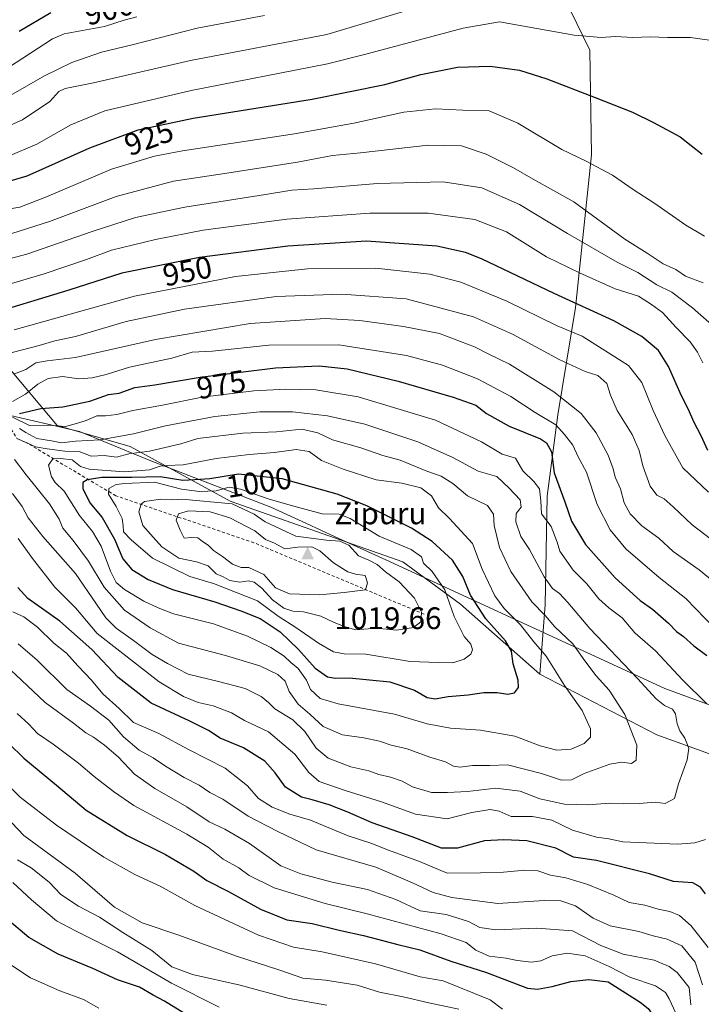
# Model space of a CAD drawing. Units: metres. Extents: x 644778 to 648234, y 4739205 to 4741592.
# Drawn here: x 645034 to 645254, y 4740898 to 4741215 of the extents above; entities that cross this region are included whole.
import ezdxf
from ezdxf.enums import TextEntityAlignment as Align

# ---------------------------------------------------------------- set-up
doc = ezdxf.new("R2010")
doc.units = ezdxf.units.M
doc.header["$MEASUREMENT"] = 0
doc.linetypes.add('DGN Style 2', pattern=[1.648017, 0.98881, -0.659207])
for name, color, linetype, lineweight in [('Arbolado forestal CxS', 92, 'Continuous', 0), ('Cima', 7, 'Continuous', 0), ('Cota de cima', 7, 'Continuous', 0), ('Curva de nivel maestra', 30, 'Continuous', 30), ('Curva de nivel normal', 30, 'Continuous', 0), ('Entidad de ámbito territorial', 7, 'Continuous', 0), ('Entidad de ámbito territorial CxS', 92, 'Continuous', 0), ('Escarpado lineal', 30, 'DGN Style 2', 0), ('Matorral CxS', 135, 'Continuous', 0), ('Nombre de cima', 7, 'Continuous', 0), ('Rótulo de curva de nivel directora', 7, 'Continuous', 0)]:
    doc.layers.add(name, color=color, linetype=linetype, lineweight=lineweight)
doc.styles.add('Style-Arial', font='txt')

# ---------------------------------------------------------------- blocks, each defined once
blk = doc.blocks.new('5CIMA')
at = {"layer": 'Matorral CxS', "color": 51, "linetype": 'Continuous', "lineweight": 0}
blk.add_solid([(-0.205, -0.136), (0, 0.273), (0.205, -0.136)], dxfattribs=at)

msp = doc.modelspace()

# ---------------------------------------------------------------- linework, layer by layer
at = {"layer": 'Arbolado forestal CxS', "color": 92, "linetype": 'Continuous', "lineweight": 0}
for points in [[(645205.2995, 4741231.0275, 913.4613), (645217.6925, 4741205.4437, 920.1882), (645218.3087, 4741171.7953, 928.3169), (645213.1455, 4741122.6831, 949.7022), (645207.4395, 4741088.1617, 967.1648), (645203.9639, 4741061.9841, 978.0721), (645203.3589, 4741027.0189, 988.2885), (645201.6473, 4741004.7191, 997.1482), (645176.1383, 4741027.2309, 1003.9938), (645157.6317, 4741040.8751, 1006.1718), (645102.1087, 4741060.3653, 1006.0673), (645069.9657, 4741077.9065, 985.6047), (645046.4751, 4741084.7165, 977.308), (645029.1907, 4741105.2575, 959.2779), (645009.5733, 4741115.9125, 949.7124), (644994.9625, 4741117.8617, 944.8876), (644979.3765, 4741117.8619, 952.8931), (644962.8179, 4741120.7861, 949.9599), (644940.4145, 4741135.4031, 942.107), (644806.9635, 4741201.9557, 910.2501), (644783.9128, 4741214.65, 907.3743), (644778.6235, 4741466.6241, 784.3558)], [(645201.6473, 4741004.7191, 997.1482), (645203.3589, 4741027.0189, 988.2885), (645203.9639, 4741061.9841, 978.0721), (645207.4395, 4741088.1617, 967.1648), (645213.1455, 4741122.6831, 949.7022), (645218.3087, 4741171.7953, 928.3169), (645217.6925, 4741205.4437, 920.1882), (645205.2995, 4741231.0275, 913.4613), (645182.1653, 4741254.9375, 902.4728), (645158.1387, 4741268.6497, 890.7941), (645130.5885, 4741274.6057, 880.6111), (645101.3467, 4741274.7813, 873.6394), (645071.2561, 4741280.6415, 867.0062), (645024.8749, 4741297.3277, 855.3917), (644963.0261, 4741319.7871, 837.4553), (644921.1555, 4741351.8901, 822.5801), (644898.9391, 4741368.2113, 815.4389), (644873.2625, 4741409.1799, 795.6435), (644848.7165, 4741436.8489, 786.0003), (644820.5995, 4741458.0317, 777.6759), (644789.7569, 4741467.0411, 782.6867), (644789.2719, 4741467.0231, 782.7872)], [(645201.6473, 4741004.7191, 997.1482), (645203.3589, 4741027.0189, 988.2885), (645203.9639, 4741061.9841, 978.0721), (645207.4395, 4741088.1617, 967.1648), (645213.1455, 4741122.6831, 949.7022), (645218.3087, 4741171.7953, 928.3169), (645217.6925, 4741205.4437, 920.1882), (645205.2995, 4741231.0275, 913.4613), (645182.1653, 4741254.9375, 902.4728), (645158.1387, 4741268.6497, 890.7941), (645130.5885, 4741274.6057, 880.6111), (645101.3467, 4741274.7813, 873.6394), (645071.2561, 4741280.6415, 867.0062), (645024.8749, 4741297.3277, 855.3917), (644963.0261, 4741319.7871, 837.4553), (644921.1555, 4741351.8901, 822.5801), (644898.9391, 4741368.2113, 815.4389), (644873.2625, 4741409.1799, 795.6435), (644848.7165, 4741436.8489, 786.0003), (644820.5995, 4741458.0317, 777.6759), (644789.7569, 4741467.0411, 782.6867), (644789.2719, 4741467.0231, 782.7872)], [(645282.3987, 4740969.6257, 982.454), (645239.2365, 4740985.1619, 987.9118), (645201.6473, 4741004.7191, 997.1482), (645203.3589, 4741027.0189, 988.2885), (645203.9639, 4741061.9841, 978.0721), (645207.4395, 4741088.1617, 967.1648), (645213.1455, 4741122.6831, 949.7022), (645218.3087, 4741171.7953, 928.3169), (645217.6925, 4741205.4437, 920.1882), (645205.2995, 4741231.0275, 913.4613)], [(644959.2657, 4740891.4445, 888.8739), (644949.8725, 4740922.8731, 895.4982), (644948.8653, 4740948.8687, 904.1723), (644944.7001, 4740975.3953, 911.1276), (644937.2235, 4740988.4573, 911.9415), (644893.1685, 4741010.9485, 896.7701), (644854.7545, 4741035.5565, 880.294), (644786.9801, 4741068.5247, 863.4312), (644783.9128, 4741214.65, 907.3743), (644806.9635, 4741201.9557, 910.2501), (644940.4145, 4741135.4031, 942.107), (644962.8179, 4741120.7861, 949.9599), (644979.3765, 4741117.8619, 952.8931), (644994.9625, 4741117.8617, 944.8876), (645009.5733, 4741115.9125, 949.7124), (645029.1907, 4741105.2575, 959.2779), (645046.4751, 4741084.7165, 977.308), (645069.9657, 4741077.9065, 985.6047), (645102.1087, 4741060.3653, 1006.0673), (645157.6317, 4741040.8751, 1006.1718), (645176.1383, 4741027.2309, 1003.9938), (645201.6473, 4741004.7191, 997.1482), (645239.2365, 4740985.1619, 987.9118), (645282.3987, 4740969.6257, 982.454)], [(644783.9128, 4741214.65, 907.3743), (644806.9635, 4741201.9557, 910.2501), (644940.4145, 4741135.4031, 942.107), (644962.8179, 4741120.7861, 949.9599), (644979.3765, 4741117.8619, 952.8931), (644994.9625, 4741117.8617, 944.8876), (645009.5733, 4741115.9125, 949.7124), (645029.1907, 4741105.2575, 959.2779), (645046.4751, 4741084.7165, 977.308), (645069.9657, 4741077.9065, 985.6047), (645102.1087, 4741060.3653, 1006.0673), (645157.6317, 4741040.8751, 1006.1718), (645176.1383, 4741027.2309, 1003.9938), (645201.6473, 4741004.7191, 997.1482)], [(644783.9128, 4741214.65, 907.3743), (644806.9635, 4741201.9557, 910.2501), (644940.4145, 4741135.4031, 942.107), (644962.8179, 4741120.7861, 949.9599), (644979.3765, 4741117.8619, 952.8931), (644994.9625, 4741117.8617, 944.8876), (645009.5733, 4741115.9125, 949.7124), (645029.1907, 4741105.2575, 959.2779), (645046.4751, 4741084.7165, 977.308), (645069.9657, 4741077.9065, 985.6047), (645102.1087, 4741060.3653, 1006.0673), (645157.6317, 4741040.8751, 1006.1718), (645176.1383, 4741027.2309, 1003.9938), (645201.6473, 4741004.7191, 997.1482)], [(645201.6473, 4741004.7191, 997.1482), (645239.2365, 4740985.1619, 987.9118), (645282.3987, 4740969.6257, 982.454), (645316.9061, 4740964.5663, 990.0088), (645332.8199, 4740963.8913, 995.6421), (645347.2051, 4740970.1489, 1000.2165), (645360.1941, 4740979.9907, 1002.4508), (645377.1269, 4740978.9945, 1006.2629), (645402.0275, 4740973.0173, 1008.9307), (645425.9321, 4740962.0613, 1007.6994), (645445.8527, 4740956.0851, 1002.487), (645474.7373, 4740951.1039, 995.0523), (645504.6179, 4740947.1195, 984.74), (645530.5145, 4740944.1313, 976.0984), (645551.4311, 4740937.1593, 972.3442), (645569.3977, 4740925.7433, 962.4621)], [(645201.6473, 4741004.7191, 997.1482), (645239.2365, 4740985.1619, 987.9118), (645282.3987, 4740969.6257, 982.454), (645316.9061, 4740964.5663, 990.0088), (645332.8199, 4740963.8913, 995.6421), (645347.2051, 4740970.1489, 1000.2165), (645360.1941, 4740979.9907, 1002.4508), (645377.1269, 4740978.9945, 1006.2629), (645402.0275, 4740973.0173, 1008.9307), (645425.9321, 4740962.0613, 1007.6994), (645445.8527, 4740956.0851, 1002.487), (645474.7373, 4740951.1039, 995.0523), (645504.6179, 4740947.1195, 984.74), (645530.5145, 4740944.1313, 976.0984), (645551.4311, 4740937.1593, 972.3442), (645569.3977, 4740925.7433, 962.4621)]]:
    msp.add_polyline3d(points, dxfattribs=at)
at = {"layer": 'Curva de nivel maestra', "color": 30, "linetype": 'Continuous', "lineweight": 30, "flags": 128}
for points, elevation in [([(645044.39, 4741217.3901), (645034.28, 4741211.4801)], 900), ([(645016.37, 4741158.9601), (645036.76, 4741164.9601), (645056.91, 4741174.0301), (645072.51, 4741179.7701), (645090.24, 4741183.6101), (645128.47, 4741189.6701), (645151.81, 4741194.3701), (645163.43, 4741197.5701), (645175.14, 4741199.9401), (645185.65, 4741200.2601), (645195.11, 4741198.9701), (645203.95, 4741196.1601), (645219.4, 4741190.1801), (645231.42, 4741185.4901), (645238.16, 4741182.1101), (645246.78, 4741177.5201), (645253.85, 4741171.9601)], 925), ([(645255.63, 4741076.6001), (645253.49, 4741081.3301), (645251.19, 4741085.8201), (645249.45, 4741089.8901), (645247.16, 4741094.2701), (645243.05, 4741103.7201), (645239.77, 4741108.7701), (645234.48, 4741113.3501), (645225.5, 4741118.3801), (645206.3, 4741127.1101), (645182.86, 4741138.2601), (645177.72, 4741140.3601), (645168.54, 4741142.3601), (645145.97, 4741143.9401), (645120.66, 4741142.3801), (645092.21, 4741138.7401), (645067.2, 4741133.7301), (645050.16, 4741128.2501), (645021.94, 4741119.6801)], 950), ([(645034.38, 4741088.5201), (645041.25, 4741090.1201), (645048.27, 4741090.7401), (645056.98, 4741092.5401), (645063.01, 4741094.6301), (645066.41, 4741095.1401), (645071.48, 4741096.9101), (645077.84, 4741097.7401), (645092.46, 4741100.2801), (645116.66, 4741103.2001), (645130.66, 4741103.9001), (645139.66, 4741102.8901), (645156.1, 4741098.9801), (645173.77, 4741093.8401), (645181.1, 4741091.1801), (645184.54, 4741088.5201), (645191.84, 4741084.4901), (645201.84, 4741080.4001), (645203.81, 4741079.1101), (645205.42, 4741076.2001), (645206.3, 4741069.4101), (645209.65, 4741060.1001), (645211.79, 4741053.9001), (645216.34, 4741046.4501), (645225.85, 4741035.6701), (645233.95, 4741028.3501), (645237.84, 4741025.6001), (645243.02, 4741021.1301), (645245.56, 4741018.4601), (645247.85, 4741016.7801), (645251.2, 4741013.8101), (645255.37, 4741010.6601)], 975), ([(645168.04, 4740996.7901), (645172.23, 4740997.5201), (645178.59, 4740998.0001), (645183.64, 4740998.7601), (645187.99, 4740998.7901), (645191.41, 4740998.2701), (645193.56, 4740998.7101), (645194.85, 4741000.3601), (645194.73, 4741002.7801), (645193.08, 4741008.0201), (645192.57, 4741012.1101), (645190.65, 4741015.4401), (645184.25, 4741022.4501), (645179.4, 4741030.1101), (645176.94, 4741036.1101), (645173.56, 4741041.3601), (645167.05, 4741047.3401), (645160.35, 4741051.6901), (645146.07, 4741058.8901), (645136.45, 4741062.6001), (645118.79, 4741067.5701), (645104.81, 4741069.0001), (645095.57, 4741067.5601), (645090.72, 4741067.1601), (645086.82, 4741066.9701), (645079.53, 4741068.1801), (645070.47, 4741067.9301), (645060.86, 4741067.9401), (645056.15, 4741067.2301), (645054.74, 4741066.3401), (645054.76, 4741064.3801), (645057, 4741059.7801), (645060.95, 4741055.0601), (645064.93, 4741048.1401), (645067.61, 4741041.7701), (645070.42, 4741038.3801), (645075.68, 4741035.1201), (645083.53, 4741031.9801), (645097.14, 4741027.9601), (645105.53, 4741025.0201), (645111.77, 4741022.6401), (645118.19, 4741018.3101), (645124.1, 4741012.6801), (645129.41, 4741006.6601), (645133.33, 4741003.8901), (645135.99, 4741003.3601), (645140.36, 4741003.5501), (645153.41, 4741002.2201), (645161.4, 4740999.5401), (645165.44, 4740997.2401), (645168.04, 4740996.7901)], 1000), ([(645254.97, 4740934.0501), (645253.33, 4740936.2101), (645250.81, 4740937.5901), (645244.62, 4740937.9901), (645236.96, 4740940.4201), (645219.88, 4740944.8001), (645212.5, 4740945.8701), (645206.75, 4740948.6701), (645197.46, 4740951.0401), (645190.08, 4740951.3801), (645183.91, 4740951.1101), (645175.16, 4740948.7401), (645170.04, 4740948.7701), (645160.62, 4740952.4001), (645147.74, 4740956.8301), (645139.9, 4740960.2501), (645133.87, 4740962.6201), (645128.49, 4740964.2801), (645124.97, 4740965.1001), (645119.92, 4740968.3701), (645116.6, 4740972.9801), (645113.23, 4740976.7401), (645106.33, 4740981.0201), (645098.82, 4740984.1401), (645095.14, 4740986.5401), (645088.91, 4740989.6801), (645076.72, 4740995.3601), (645066.12, 4741003.6101), (645057.57, 4741012.5801), (645047.31, 4741021.7901), (645036.98, 4741029.0301), (645033.83, 4741032.6001)], 975), ([(645030.91, 4740982.3601), (645035.78, 4740977.6301), (645046.25, 4740968.9601), (645055.74, 4740960.9201), (645068.96, 4740952.8001), (645081.3, 4740946.6701), (645090.42, 4740941.2701), (645094.58, 4740938.3701), (645101.51, 4740934.8201), (645111.88, 4740929.0701), (645120.35, 4740925.6601), (645128.45, 4740924.4801), (645137.08, 4740922.2901), (645144.99, 4740920.6001), (645156.04, 4740917.7401), (645163.11, 4740916.0201), (645173.08, 4740912.3901), (645184.52, 4740908.7301), (645197.73, 4740903.7201), (645200.94, 4740903.3501), (645205.6, 4740904.2701), (645211.66, 4740905.7801), (645217.44, 4740906.4701), (645223.66, 4740905.7401)], 950), ([(645088.79, 4740894.7201), (645080.92, 4740899.4601), (645077.31, 4740901.4001), (645072.95, 4740904.0601), (645065.88, 4740906.3201), (645057.96, 4740910.0001), (645046.8, 4740914.5801), (645037.32, 4740919.9501), (645029.7, 4740926.4101)], 925), ([(645223.66, 4740905.7401), (645233.91, 4740899.1501), (645236.47, 4740897.1601), (645239.1, 4740893.4901), (645242.07, 4740887.1901), (645246.9, 4740883.9201), (645251.94, 4740881.6401), (645255.8, 4740877.4201)], 950)]:
    msp.add_lwpolyline(points, dxfattribs=dict(at, elevation=elevation))
at = {"layer": 'Curva de nivel normal', "color": 30, "linetype": 'Continuous', "lineweight": 0, "flags": 128}
for points, elevation in [([(645160.99, 4741218.8301), (645133.2, 4741210.4401), (645089.34, 4741202.1301), (645058.16, 4741194.9501), (645049.06, 4741193.0901), (645047.01, 4741192.0901), (645044.14, 4741188.8701), (645035.34, 4741183.0401), (645026.91, 4741179.4001)], 915), ([(645072.11, 4741216.1401), (645068.05, 4741215.1101), (645061.7, 4741213.0001), (645048.72, 4741210.6601), (645044.94, 4741209.0801), (645030.77, 4741199.8101)], 905), ([(645113.12, 4741216.5401), (645091.46, 4741212.4901), (645070.54, 4741207.1301), (645060.76, 4741204.7601), (645051.2, 4741201.4501), (645042.4, 4741197.1801), (645031.52, 4741190.9101)], 910), ([(645260, 4741208.1001), (645250.05, 4741209.5201), (645242.71, 4741209.4901), (645237.1, 4741209.6901), (645231.57, 4741209.5401), (645225.99, 4741209.8601), (645221.33, 4741209.5201), (645212.66, 4741210.2301), (645188.66, 4741214.5101), (645176.99, 4741212.5301), (645145.66, 4741204.1001), (645133.37, 4741201.0201), (645089.51, 4741192.4601), (645061.8, 4741185.9101), (645050.8, 4741181.3601), (645039.96, 4741175.1901), (645030.8, 4741171.3601)], 920), ([(645254.63, 4741145.6401), (645248.56, 4741149.1801), (645238.66, 4741156.1201), (645231.66, 4741160.6501), (645224.99, 4741165.2001), (645216.53, 4741169.7501), (645208.72, 4741173.5001), (645194.53, 4741182.0001), (645185.38, 4741185.9301), (645176.95, 4741186.0901), (645168.12, 4741186.5201), (645157.91, 4741185.5001), (645141.89, 4741181.9601), (645122.76, 4741178.5701), (645086.8, 4741173.0201), (645077.77, 4741171.2801), (645063.97, 4741167.1301), (645043.02, 4741158.2301), (645034.45, 4741154.9501), (645030.02, 4741154.1301)], 930), ([(645254.18, 4741130.6301), (645248.49, 4741132.7301), (645245.34, 4741134.9101), (645241.36, 4741136.7201), (645236.15, 4741140.1601), (645229, 4741144.6201), (645212.56, 4741156.6401), (645199.48, 4741163.9201), (645193.15, 4741167.5401), (645184.4, 4741171.9801), (645176.44, 4741174.7101), (645165.76, 4741174.8901), (645143.99, 4741172.3601), (645134.99, 4741171.5301), (645123.75, 4741169.4001), (645099.62, 4741165.6301), (645083.88, 4741163.3301), (645065.45, 4741158.3601), (645044.02, 4741150.3401), (645029.57, 4741145.6901)], 935), ([(645258.71, 4741115.5401), (645250.78, 4741122.5301), (645244.11, 4741127.5301), (645239.3, 4741129.9301), (645233.21, 4741133.9601), (645226.49, 4741137.2601), (645210.58, 4741146.4301), (645195.12, 4741155.7501), (645183, 4741161.1201), (645170.56, 4741163.0801), (645149.5, 4741162.5601), (645128.99, 4741160.8301), (645121.86, 4741160.4301), (645113.45, 4741158.9501), (645087.52, 4741154.9001), (645071.66, 4741151.5901), (645057.66, 4741147.1401), (645036.66, 4741139.8201), (645019.99, 4741135.4601)], 940), ([(645254.06, 4741104.8701), (645252.38, 4741108.2801), (645250, 4741111.6401), (645245.44, 4741116.2201), (645241.12, 4741121.0501), (645237.59, 4741123.6401), (645233.41, 4741126.3401), (645225.9, 4741128.6801), (645214.36, 4741133.8101), (645203.81, 4741138.9201), (645190.89, 4741147.0101), (645180.73, 4741151.0001), (645165.77, 4741152.9901), (645146.99, 4741153.0001), (645120.32, 4741151.0201), (645093.36, 4741147.4801), (645078.11, 4741144.5601), (645063.92, 4741141.0701), (645055.85, 4741138.1001), (645042.29, 4741133.4401), (645025.88, 4741128.6601)], 945), ([(645255.86, 4741063.2301), (645247.6, 4741071.0301), (645241.88, 4741081.5101), (645238.1, 4741089.5601), (645234.47, 4741098.4901), (645230.21, 4741103.9501), (645215.23, 4741113.4701), (645207.19, 4741116.8001), (645191.08, 4741124.6501), (645176.3, 4741130.7501), (645166.33, 4741133.3301), (645148.94, 4741135.2701), (645126.96, 4741135.0601), (645103.82, 4741132.5901), (645071.33, 4741126.3401), (645032.66, 4741115.4501)], 955), ([(645138.04, 4741126.9901), (645116.85, 4741126.1801), (645087.42, 4741122.1401), (645068.66, 4741118.1301), (645052.33, 4741113.3701), (645045.66, 4741111.8801), (645040.66, 4741110.3801), (645031.98, 4741108.1201)], 960), ([(645262.9, 4741043.3601), (645250.63, 4741052.7401), (645244.58, 4741058.5001), (645241.68, 4741061.0601), (645239.33, 4741062.2601), (645237.18, 4741065.1901), (645234.74, 4741071.7601), (645233.63, 4741076.6401), (645231.3, 4741081.7501), (645226.54, 4741089.5501), (645224.4, 4741094.4601), (645223.2, 4741098.2301), (645220.29, 4741100.7401), (645216.23, 4741102.0601), (645207.86, 4741105.9401), (645192.86, 4741114.0901), (645180.35, 4741119.6401), (645158.71, 4741125.4901), (645138.04, 4741126.9901)], 960), ([(645032.75, 4741101.3301), (645036.37, 4741102.7101), (645039.63, 4741104.8801), (645043.28, 4741105.5401), (645052.36, 4741106.5201), (645078.08, 4741112.3901), (645108.51, 4741117.5301), (645132.62, 4741119.1201), (645143.77, 4741118.5001), (645157.78, 4741116.5601), (645169.42, 4741114.2601), (645180.6, 4741110.0401), (645185, 4741107.7201), (645191.89, 4741104.4201), (645206.17, 4741095.5501), (645214.99, 4741088.5101), (645219.72, 4741082.3801), (645223.6, 4741075.1801), (645225.28, 4741070.7501), (645225.9, 4741068.0301), (645227.58, 4741064.3601), (645228.81, 4741059.8201), (645230.66, 4741056.2801), (645234.5, 4741052.4401), (645239.87, 4741048.4401), (645244.55, 4741044.2101), (645252.84, 4741038.2901), (645262.53, 4741030.3301)], 965), ([(645257.98, 4741019.4101), (645248.56, 4741029.0201), (645240.07, 4741035.7501), (645229.32, 4741045.0301), (645224.22, 4741051.0901), (645220.11, 4741059.2501), (645216.62, 4741069.6901), (645214.03, 4741074.6401), (645212.28, 4741078.3801), (645209.55, 4741081.8301), (645206.76, 4741084.8801), (645200.12, 4741088.9001), (645192.31, 4741094.0101), (645181.56, 4741099.7101), (645170.33, 4741104.1201), (645158.82, 4741107.2401), (645137.06, 4741110.5901), (645114.47, 4741110.5201), (645096.45, 4741108.6401), (645089.84, 4741108.2401), (645083.37, 4741106.3801), (645069.73, 4741103.4401), (645062.26, 4741101.1001), (645057.73, 4741099.9801), (645053.38, 4741099.7401), (645048.13, 4741100.4101), (645043.53, 4741099.8501), (645040.21, 4741098.0301), (645036.32, 4741094.7701), (645032.14, 4741092.4401)], 970), ([(645032.06, 4741087.3901), (645037.56, 4741084.6801), (645043.66, 4741084.8201), (645049.17, 4741084.3401), (645052.69, 4741085.3001), (645055.82, 4741086.3401), (645059.26, 4741087.8401), (645061.98, 4741087.8101), (645065.66, 4741088.2101), (645070.75, 4741089.5301), (645080.36, 4741091.2201), (645093.08, 4741093.7601), (645109.66, 4741095.8501), (645119.99, 4741096.3801), (645129.66, 4741096.1601), (645143.26, 4741093.8601), (645168.12, 4741086.3601), (645182.92, 4741079.4101), (645189.52, 4741075.4901), (645193.79, 4741074.1601), (645196.22, 4741070.0901), (645199.77, 4741066.7201), (645201.54, 4741064.3401), (645202.02, 4741060.4501), (645202.24, 4741056.3001), (645205.27, 4741052.2401), (645207.27, 4741047.1501), (645208.09, 4741044.2201), (645212.36, 4741038.1401), (645216.81, 4741033.7201), (645220.66, 4741028.9701), (645223.81, 4741026.0601), (645228.12, 4741022.7901), (645232.24, 4741017.9401), (645238.81, 4741012.1501), (645247.5, 4741002.8501), (645255.38, 4740995.1001)], 980), ([(645032.12, 4741062.7701), (645035.2, 4741058.6001), (645037.15, 4741054.9601), (645041.85, 4741048.9701), (645052.32, 4741037.1001), (645059.15, 4741027.2001), (645062.08, 4741022.8001), (645065.41, 4741019.5201), (645071.04, 4741015.5401), (645077.01, 4741010.9901), (645081.91, 4741008.0801), (645088.57, 4741004.6801), (645098.81, 4741002.2601), (645106.92, 4741000.0401), (645112.08, 4740997.5201), (645114.45, 4740995.5601), (645116.44, 4740993.5601), (645122.27, 4740990.0501), (645126.14, 4740986.2401), (645129.72, 4740980.9401), (645133.64, 4740977.6701), (645140.88, 4740974.8501), (645146.7, 4740973.5601), (645149.93, 4740972.4501), (645153.64, 4740971.6101), (645157.35, 4740970.2601), (645160.7, 4740968.4601), (645166.81, 4740966.6401), (645171.94, 4740966.6201), (645178.36, 4740966.9201), (645187.46, 4740968.0701), (645195.28, 4740967.0601), (645201.7, 4740964.6101), (645209.56, 4740962.8601), (645217.12, 4740962.6501), (645224.03, 4740963.2501), (645228.42, 4740962.9401), (645233.64, 4740963.0601), (645238.69, 4740963.5501), (645241.96, 4740963.0601), (645244.97, 4740964.7401), (645246.21, 4740969.4301), (645249.07, 4740977.1401), (645249.58, 4740980.8901), (645248.3, 4740984.1401), (645246.68, 4740986.4401), (645245.79, 4740988.7701), (645245.33, 4740991.9401), (645244.28, 4740993.4401), (645241.75, 4740994.6201), (645239.05, 4740996.7801), (645233.08, 4741003.3401), (645217.77, 4741019.3801), (645210.71, 4741027.7301), (645207.99, 4741030.6101), (645205.72, 4741032.2801), (645203.01, 4741036.0601), (645198.34, 4741044.7501), (645195.56, 4741048.9701), (645193.96, 4741053.6601), (645194.07, 4741056.4301), (645195.68, 4741058.4401), (645195.28, 4741060.7701), (645191.81, 4741064.5501), (645187.86, 4741068.3101), (645181.88, 4741069.9901), (645173.66, 4741074.4401), (645162.4, 4741079.4201), (645145.42, 4741085.0801), (645133.33, 4741087.8501), (645122.16, 4741089.0701), (645111.65, 4741089.1401), (645097.16, 4741087.5801), (645081.33, 4741084.6001), (645070.99, 4741082.0101), (645060.33, 4741080.0801), (645052.33, 4741079.6201), (645047.9, 4741079.1001), (645044.63, 4741079.7301), (645039.96, 4741080.4801), (645036.37, 4741082.4201), (645034.34, 4741083.6801)], 985), ([(645032.79, 4741073.8001), (645036.52, 4741068.8401), (645044.03, 4741059.5101), (645047.12, 4741054.6101), (645048.24, 4741051.6301), (645051.65, 4741047.6601), (645056.58, 4741041.0801), (645061.6, 4741032.6901), (645068.11, 4741025.2701), (645076.37, 4741019.5601), (645085.52, 4741014.6301), (645100.62, 4741010.7301), (645111.62, 4741007.3401), (645117.41, 4741004.6301), (645119.76, 4741002.4901), (645121.06, 4740999.1701), (645123.95, 4740995.0201), (645127.69, 4740991.8101), (645132.04, 4740987.8901), (645138.17, 4740985.1501), (645145.06, 4740984.1701), (645150.12, 4740983.1201), (645153.9, 4740981.8601), (645158.97, 4740980.6301), (645166.24, 4740978.0201), (645171.37, 4740976.4801), (645173.94, 4740975.0701), (645176.06, 4740974.7501), (645179.99, 4740975.2801), (645185.59, 4740975.2801), (645191.29, 4740975.5101), (645202.24, 4740972.7801), (645208.66, 4740970.6401), (645211.81, 4740970.6601), (645215.93, 4740972.7401), (645224.16, 4740975.7001), (645228.06, 4740976.3601), (645231.17, 4740975.9401), (645232.66, 4740977.0001), (645232.81, 4740981.8501), (645228.99, 4740991.7701), (645223.9, 4740999.6001), (645219.73, 4741004.2001), (645216.17, 4741008.9801), (645212.29, 4741014.4801), (645206.45, 4741019.8701), (645203.34, 4741023.5501), (645199.12, 4741027.9501), (645192.36, 4741037.6801), (645188.74, 4741045.4801), (645187, 4741052.5101), (645186.73, 4741056.1701), (645184.79, 4741058.9301), (645178.39, 4741062.1101), (645173.69, 4741066.0401), (645169.89, 4741068.3401), (645165.27, 4741070.0501), (645156.7, 4741073.5201), (645151.15, 4741075.0701), (645144.05, 4741077.4701), (645135, 4741080.0301), (645130.29, 4741082.3201), (645125.15, 4741083.5601), (645117.02, 4741082.6901), (645106.11, 4741082.2701), (645091.66, 4741080.5301), (645086.24, 4741078.7801), (645076.2, 4741076.4101), (645069.55, 4741075.5801), (645065.57, 4741074.5501), (645061.6, 4741075.0901), (645057.43, 4741074.8201), (645053.54, 4741076.2901), (645048.9, 4741076.4201), (645043.27, 4741077.2201), (645039.44, 4741077.8801), (645036.7213, 4741079.0921), (645033.4823, 4741080.536)], 990), ([(645123.27, 4741076.9901), (645116.36, 4741075.9701), (645108.15, 4741075.3801), (645097.53, 4741074.0601), (645086.92, 4741072.0001), (645081.69, 4741071.8501), (645079.58, 4741071.5601), (645076.18, 4741070.4301), (645068.03, 4741069.7901), (645056.72, 4741070.6001), (645054.01, 4741071.4601), (645051.32, 4741073.6901), (645047.52, 4741074.0501), (645045.09, 4741074.0101), (645043.7, 4741071.9501), (645044.59, 4741068.1301), (645045.86, 4741066.3101), (645048.74, 4741063.5201), (645053.69, 4741055.7001), (645057.87, 4741050.5901), (645060.6, 4741045.8901), (645063.61, 4741037.8201), (645065.4, 4741034.1901), (645068.16, 4741031.9101), (645074.32, 4741028.1701), (645078.91, 4741026.0201), (645083.89, 4741024.1001), (645096.73, 4741020.9101), (645107.63, 4741016.9501), (645115.11, 4741013.3001), (645119.46, 4741010.5401), (645121.64, 4741008.4801), (645123.9, 4741006.5001), (645126.62, 4741002.8101), (645127.95, 4740999.8101), (645131.04, 4740996.8201), (645136.84, 4740995.1501), (645154.88, 4740991.8001), (645165.45, 4740988.7601), (645172.88, 4740987.3201), (645182.58, 4740986.6901), (645193.59, 4740984.7001), (645201.81, 4740981.5901), (645207.16, 4740980.2401), (645211.72, 4740980.5501), (645215.92, 4740982.4001), (645217.93, 4740984.4401), (645217.9, 4740987.1601), (645215.31, 4740992.9801), (645209.6, 4741001.0501), (645203.72, 4741010.5001), (645199.7, 4741015.1401), (645195.42, 4741020.5901), (645190.16, 4741025.8101), (645187.17, 4741029.8801), (645183.1, 4741038.5201), (645179.97, 4741046.7501), (645172.64, 4741054.7601), (645169.02, 4741058.2301), (645166.85, 4741062.0201), (645163.38, 4741064.5901), (645157.3, 4741066.1001), (645149.06, 4741067.2401), (645138.45, 4741070.6101), (645131.41, 4741073.4301), (645127.54, 4741076.3201), (645123.27, 4741076.9901)], 995), ([(645077.71, 4741066.4901), (645068.22, 4741066.0201), (645065.46, 4741065.6901), (645063.1, 4741064.4601), (645062.97, 4741062.5801), (645065.48, 4741058.5901), (645067.34, 4741054.7401), (645067.73, 4741052.4301), (645067.74, 4741050.5001), (645070.25, 4741047.9601), (645077.13, 4741042.0001), (645089.11, 4741036.1501), (645096.7, 4741033.8101), (645110.89, 4741028.2401), (645117.48, 4741023.4001), (645123.18, 4741019.7601), (645130.5, 4741014.6601), (645135.34, 4741011.9201), (645138.69, 4741011.2401), (645145.75, 4741011.0801), (645159.99, 4741008.7801), (645168.99, 4741008.4001), (645173.66, 4741008.3801), (645177.33, 4741009.5401), (645179.42, 4741011.0801), (645180.05, 4741012.5601), (645179.42, 4741014.3601), (645177.37, 4741016.7801), (645174.14, 4741023.2001), (645171.09, 4741031.8201), (645167.06, 4741037.7601), (645164.2, 4741040.4001), (645163.57, 4741042.4301), (645160.29, 4741044.7801), (645150, 4741049.0501), (645140.69, 4741054.7901), (645137.1, 4741056.1401), (645131.71, 4741056.2601), (645122.51, 4741058.7601), (645114.66, 4741060.9901), (645105.45, 4741064.2601), (645101.81, 4741064.8501), (645097.59, 4741063.7101), (645092.24, 4741063.4601), (645086.44, 4741064.1901), (645077.71, 4741066.4901)], 1005), ([(645086.58, 4741061.0101), (645083.59, 4741060.7401), (645079.79, 4741060.9801), (645074.56, 4741060.2801), (645073.51, 4741059.4301), (645072.77, 4741056.9501), (645074.05, 4741052.5001), (645077.3, 4741048.7501), (645080.11, 4741045.6801), (645085.6, 4741042.0001), (645091.24, 4741040.8601), (645094.98, 4741039.5301), (645097.54, 4741037.0101), (645099.67, 4741036.0801), (645102.03, 4741034.8001), (645105.21, 4741034.3201), (645107.94, 4741034.7201), (645109.84, 4741034.2901), (645112.32, 4741032.4101), (645115.74, 4741028.6201), (645119.38, 4741025.9201), (645122.28, 4741024.9301), (645125.66, 4741024.7201), (645131.22, 4741023.3801), (645135.49, 4741021.3701), (645139.09, 4741019.9701), (645142.52, 4741018.9401), (645149.02, 4741019.4501), (645155.58, 4741018.8401), (645160.99, 4741019.7001), (645163.39, 4741021.5301), (645163.63, 4741024.6401), (645161.4, 4741029.1201), (645156.46, 4741034.4301), (645152.06, 4741037.6201), (645149.36, 4741040.0001), (645146.64, 4741041.4201), (645143.33, 4741042.7801), (645140.2, 4741046.1901), (645137.39, 4741047.5201), (645133.07, 4741047.7601), (645123.23, 4741049.0701), (645113.3, 4741053.7501), (645109.79, 4741056.1701), (645102.68, 4741059.4601), (645086.58, 4741061.0101)], 1010), ([(645088.68, 4741057.2901), (645085.44, 4741056.3001), (645084.74, 4741054.1901), (645085.98, 4741050.9901), (645087.25, 4741048.4401), (645089.57, 4741048.6301), (645091.65, 4741048.5001), (645093.03, 4741047.4801), (645095.12, 4741046.1201), (645096.73, 4741044.4501), (645099.65, 4741042.5301), (645102.83, 4741040.0601), (645105.66, 4741039.0601), (645108.13, 4741038.9801), (645112.94, 4741036.7201), (645116.7, 4741032.4801), (645121.16, 4741030.5201), (645130.82, 4741030.2401), (645138.69, 4741030.9801), (645145.61, 4741031.8101), (645146.26, 4741034.1201), (645145.46, 4741036.4401), (645142.38, 4741036.8301), (645139.87, 4741037.6501), (645135.35, 4741040.4701), (645130.94, 4741044.3901), (645128.32, 4741045.6601), (645123.86, 4741045.5401), (645119.7, 4741045.0401), (645116.34, 4741046.7901), (645113.4, 4741048.0201), (645110.02, 4741050.8001), (645102, 4741055.0001), (645095.63, 4741056.9401), (645088.68, 4741057.2901)], 1015), ([(645254.93, 4740951.5501), (645251.46, 4740950.4401), (645245.94, 4740950.0201), (645228.37, 4740950.7401), (645223.89, 4740951.7001), (645219.89, 4740952.2601), (645212.12, 4740954.5601), (645205.48, 4740957.7401), (645199.29, 4740958.9501), (645192.42, 4740958.8601), (645188.54, 4740960.6101), (645185.73, 4740961.1801), (645179.74, 4740960.1901), (645171.89, 4740958.1401), (645161.7, 4740959.6901), (645150.76, 4740963.6701), (645139.11, 4740967.2301), (645130.75, 4740970.2201), (645127.36, 4740973.0601), (645122.92, 4740979.0101), (645114.4, 4740986.1001), (645106.7, 4740989.8301), (645102.55, 4740992.2501), (645096.58, 4740994.5201), (645091.8, 4740995.5601), (645087.05, 4740997.5201), (645079.26, 4741002.2501), (645059.27, 4741017.7801), (645052.42, 4741025.9401), (645045.75, 4741032.6401), (645038.52, 4741041.9101), (645033.91, 4741048.3101)], 980), ([(645032.2, 4741024.7701), (645035.73, 4741023.1001), (645040.1, 4741019.8501), (645045.35, 4741014.6801), (645049.5, 4741011.4301), (645053.06, 4741007.4001), (645057.46, 4741002.7601), (645061.14, 4740998.3401), (645066.34, 4740993.6401), (645071.05, 4740989.1601), (645079.12, 4740985.5601), (645088.65, 4740980.4301), (645100.43, 4740974.4301), (645107.66, 4740968.7701), (645111.2, 4740964.6901), (645115.54, 4740961.9401), (645121.3, 4740959.7001), (645127.87, 4740957.7001), (645140.04, 4740952.7201), (645147.31, 4740950.3001), (645153.01, 4740948.0701), (645162.94, 4740944.3801), (645171.84, 4740940.7301), (645182.54, 4740940.7401), (645189.99, 4740940.9601), (645196.86, 4740941.6701), (645201.02, 4740941.3901), (645205.09, 4740940.0601), (645210.04, 4740939.2301), (645217.11, 4740937.0801), (645225.46, 4740933.5801), (645230.39, 4740931.2101), (645235.39, 4740930.3901), (645239.66, 4740929.1201), (645243.48, 4740928.3401), (645246.61, 4740927.0701), (645250.36, 4740923.6901), (645255.78, 4740916.8101)], 970), ([(645024.85, 4741012.1801), (645034.99, 4741002.7501), (645042.59, 4740995.5601), (645051.7, 4740988.8801), (645055.63, 4740985.8401), (645058.18, 4740984.4001), (645061.73, 4740981.8601), (645066.03, 4740978.0701), (645071.28, 4740972.5501), (645077.86, 4740967.9501), (645088.13, 4740962.0701), (645095.3, 4740957.2401), (645100.34, 4740954.8801), (645108.33, 4740950.2201), (645118.33, 4740943.0101), (645124.84, 4740940.4301), (645134.89, 4740937.7501), (645146.28, 4740935.4001), (645155.38, 4740932.1601), (645163.19, 4740928.5501), (645171.54, 4740927.3601), (645178.76, 4740925.1001), (645182.34, 4740923.2101), (645187.5, 4740922.4101), (645200.71, 4740923.0101), (645212.17, 4740922.0901), (645221.26, 4740917.3801), (645228.46, 4740914.5801), (645238.43, 4740912.6501), (645243.28, 4740910.6501), (645245.77, 4740908.7201), (645249.66, 4740903.8901), (645250.22, 4740898.3401)], 960), ([(645254, 4740904.7201), (645251.58, 4740912.0201), (645247.27, 4740917.3001), (645242.63, 4740919.4101), (645238.06, 4740920.4801), (645233.44, 4740921.8801), (645224.3, 4740923.7601), (645218.8, 4740926.2401), (645213.17, 4740930.2201), (645208.37, 4740931.7401), (645203, 4740931.9301), (645188.15, 4740930.9401), (645173.34, 4740932.8701), (645167.35, 4740934.4501), (645160.7, 4740937.6201), (645148.94, 4740942.5601), (645129.7, 4740948.1501), (645117.44, 4740954.0501), (645107.83, 4740958.9801), (645099.68, 4740964.4601), (645095.53, 4740966.6401), (645092.12, 4740969.0001), (645087.27, 4740971.4401), (645081.28, 4740975.0701), (645077.37, 4740977.8101), (645072.87, 4740980.2401), (645067.78, 4740984.5601), (645063.06, 4740989.8901), (645057.14, 4740994.3901), (645049.54, 4740999.7701), (645039.99, 4741009.1701), (645033.95, 4741014.4401)], 965), ([(645033.57, 4740992.0101), (645037.31, 4740988.6201), (645040.1, 4740985.6601), (645045.22, 4740982.1901), (645053.29, 4740976.0701), (645058.32, 4740971.7701), (645064.55, 4740966.9901), (645071.16, 4740962.4201), (645088.12, 4740953.1901), (645095.01, 4740949.0001), (645099.81, 4740945.1701), (645104.88, 4740942.4001), (645108.17, 4740939.9601), (645116.2, 4740935.9901), (645132.68, 4740930.9001), (645146.14, 4740927.6301), (645169.95, 4740921.1701), (645177.95, 4740918.4101), (645181.1, 4740915.8901), (645185.4, 4740914.0201), (645190.88, 4740913.3101), (645194.36, 4740912.5501), (645199, 4740912.0601), (645201.95, 4740912.5201), (645205.62, 4740914.0401), (645210.43, 4740914.9401), (645216.28, 4740914.1201), (645223.99, 4740910.6201), (645230.56, 4740907.2401), (645238.82, 4740904.4701), (645242.07, 4740902.2701), (645243.22, 4740900.2801), (645247.52, 4740890.9801)], 955), ([(645027.12, 4740972.5601), (645034.54, 4740965.1001), (645046.2, 4740956.1001), (645061.42, 4740945.8701), (645071.39, 4740940.2601), (645079.6, 4740936.5401), (645090.77, 4740930.2601), (645111.15, 4740920.7601), (645122.4, 4740916.8501), (645131.65, 4740915.3401), (645148.82, 4740911.5101), (645163.21, 4740907.3301), (645170.6, 4740906.0601), (645185.66, 4740899.9001), (645189.66, 4740896.9501)], 945), ([(645027.87, 4740960.9801), (645035.74, 4740952.8401), (645052.29, 4740940.6801), (645064.92, 4740929.7401), (645073.77, 4740924.6601), (645085.61, 4740920.7701), (645104.17, 4740913.9901), (645117.69, 4740909.6001), (645125.43, 4740906.9201), (645132.7, 4740906.2801), (645142.89, 4740904.6701), (645150.05, 4740902.4501), (645157.66, 4740900.9201), (645165.99, 4740898.9801), (645175.58, 4740896.9801)], 940), ([(645033.74, 4740944.9801), (645038.14, 4740942.4201), (645043.84, 4740937.7601), (645047.68, 4740933.8001), (645053.32, 4740930.1101), (645060.05, 4740926.5101), (645067.6, 4740921.6101), (645076.88, 4740915.7601), (645083.33, 4740910.5701), (645089.99, 4740908.0801), (645105.33, 4740904.6901), (645121.05, 4740900.3101), (645133.16, 4740898.2601)], 935), ([(645032.21, 4740937.6901), (645038.17, 4740932.0601), (645046.19, 4740925.3401), (645052.35, 4740922.1401), (645065.85, 4740915.3601), (645083.26, 4740905.3201), (645098.59, 4740897.5901)], 930), ([(645029.27, 4740912.6601), (645037.85, 4740906.9901), (645047.34, 4740902.8501), (645054.97, 4740900.0301), (645059.89, 4740897.2001)], 920)]:
    msp.add_lwpolyline(points, dxfattribs=dict(at, elevation=elevation))
at = {"layer": 'Entidad de ámbito territorial', "color": 7, "linetype": 'Continuous', "lineweight": 0, "flags": 128}
msp.add_lwpolyline([(644784.3994, 4741191.4664), (644837.689, 4741166.389), (644903.226, 4741137.906), (644939.904, 4741121.965), (644986.394, 4741103.125), (645028.635, 4741088.55), (645053.611, 4741082.775), (645076.603, 4741073.288), (645115.165, 4741058.411), (645126.652, 4741053.145), (645135.869, 4741048.921), (645152.101, 4741041.479), (645192.107, 4741023.063), (645241.826, 4741000.07), (645276.549, 4740987.304)], dxfattribs=at)
at = {"layer": 'Entidad de ámbito territorial CxS', "color": 92, "linetype": 'Continuous', "lineweight": 0, "flags": 128}
msp.add_lwpolyline([(644807.974, 4740068.4019), (644784.3994, 4741191.4664), (644837.689, 4741166.389), (644903.226, 4741137.906), (644939.904, 4741121.965), (644986.394, 4741103.125), (645028.635, 4741088.55), (645053.611, 4741082.775), (645076.603, 4741073.288), (645115.165, 4741058.411), (645126.652, 4741053.145), (645135.869, 4741048.921), (645152.101, 4741041.479), (645192.107, 4741023.063), (645241.826, 4741000.07), (645276.549, 4740987.304)], dxfattribs=at)
at = {"layer": 'Escarpado lineal', "color": 30, "linetype": 'DGN Style 2', "lineweight": 0}
for points in [[(644969.5158, 4741117.6708, 951.4446), (644976.4652, 4741117.2222, 951.8372), (644981.91, 4741117.2101, 958.1746), (644983.6494, 4741116.3754, 958.911), (644987.62, 4741114.4701, 955.7199), (644990.3253, 4741113.0945, 954.7226), (644994.1415, 4741111.1541, 957.5978), (644995.4701, 4741109.9723, 960.9865), (644997.2427, 4741108.3956, 963.7315), (644998.88, 4741106.2901, 963.6911), (645000.91, 4741105.6901, 959.9189), (645001.6111, 4741105.3824, 958.8341), (645005.08, 4741103.8601, 956.9994), (645007.45, 4741102.0201, 957.1131), (645011.0684, 4741100.5604, 959.9432), (645013.2866, 4741099.6656, 959.8906), (645017.2773, 4741096.7863, 962.5207), (645019.06, 4741095.5001, 965.1417), (645022.7579, 4741092.5465, 967.9078), (645025.32, 4741090.5001, 971.3143), (645027.69, 4741088.1401, 972.9239), (645030.74, 4741084.8601, 979.8833), (645033.4823, 4741080.536, 986.085), (645036.7213, 4741079.0921, 985.8905)], [(645164.5104, 4741023.9716, 1009.6801), (645109.7415, 4741046.9904, 1014.0564), (645065.2915, 4741062.0717, 1001.7936), (645036.7213, 4741079.0921, 985.8905)]]:
    msp.add_polyline3d(points, dxfattribs=at)

# ---------------------------------------------------------------- block references
at = {"layer": 'Cima', "color": 7, "linetype": 'Continuous', "lineweight": 0, "xscale": 10, "yscale": 10, "zscale": 10}
msp.add_blockref('5CIMA', (645127, 4741043, 1019.66), dxfattribs=at)

# ---------------------------------------------------------------- texts
at = {"layer": 'Cota de cima', "color": 7, "linetype": 'Continuous', "lineweight": 0, "style": 'Style-Arial'}
msp.add_text('1019,66', height=7, dxfattribs=at).set_placement((645135.599, 4741019.1875))
at = {"layer": 'Nombre de cima', "color": 7, "linetype": 'Continuous', "lineweight": 0, "style": 'Style-Arial'}
msp.add_text('Zipuru', height=7, dxfattribs=at).set_placement((645135.599, 4741052.9219))
at = {"layer": 'Rótulo de curva de nivel directora', "color": 7, "linetype": 'Continuous', "lineweight": 0, "style": 'Style-Arial'}
for s, rotation, p in [('900', 14.752402, (645063.1227, 4741218.6729)), ('925', 20.201035, (645075.9543, 4741177.2786)), ('950', 11.327405, (645088.304, 4741134.3634)), ('975', 9.855888, (645099.1979, 4741097.8764)), ('1000', 8.857917, (645111.3315, 4741066.4461))]:
    msp.add_text(s, height=7, rotation=rotation, dxfattribs=at).set_placement(p, align=Align.MIDDLE_CENTER)

doc.saveas('drawing.dxf')
